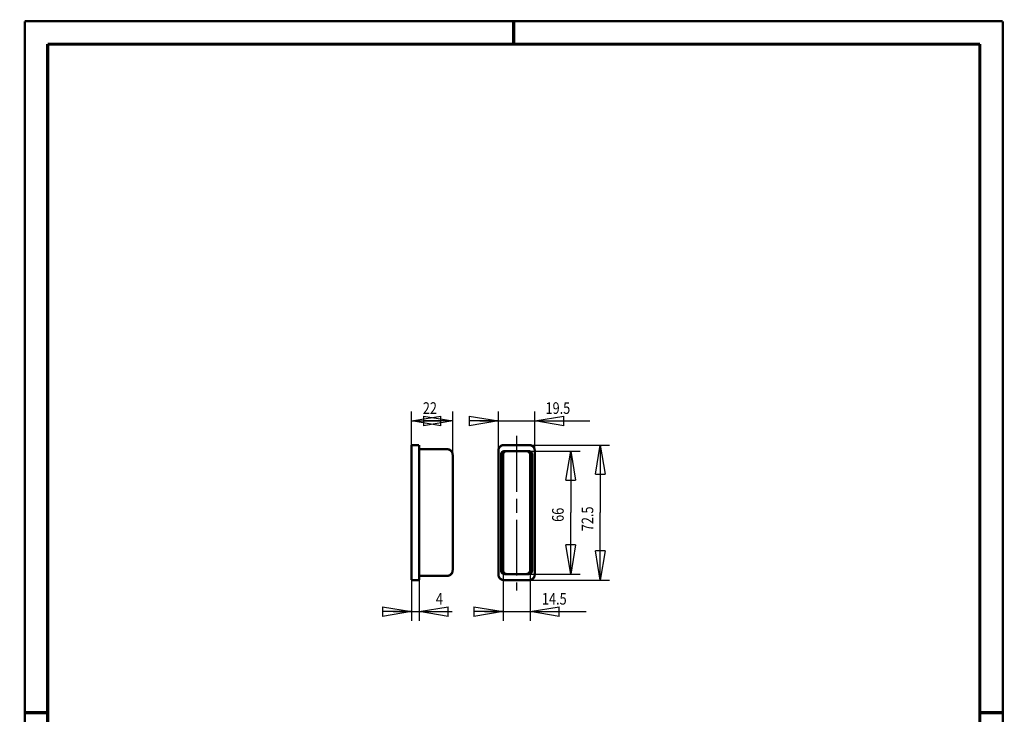
# Model space of a CAD drawing. Extents: x -1 to 225, y -1 to 297.
# Drawn here: x -1 to 210, y 148 to 297 of the extents above; entities that cross this region are included whole.
import ezdxf
from ezdxf.enums import TextEntityAlignment as Align

# ---------------------------------------------------------------- set-up
doc = ezdxf.new("R2010")
doc.units = 0
doc.header["$MEASUREMENT"] = 0
doc.header["$PDMODE"] = 2
doc.header["$PDSIZE"] = -0.01
doc.linetypes.add('CENTERLINE', pattern=[30, 12, -1.5, 3, -1.5, 12])
for name, color, linetype in [('100', 7, 'Continuous'), ('2', 7, 'Continuous'), ('255', 7, 'Continuous'), ('4', 7, 'Continuous'), ('6', 7, 'Continuous'), ('98', 7, 'Continuous')]:
    doc.layers.add(name, color=color, linetype=linetype)
doc.styles.get("Standard").update_dxf_attribs({"font": 'monotxt.shx'})
doc.dimstyles.new('DSTYLE1', dxfattribs={"dimtxt": 6.25, "dimasz": 6.25, "dimexe": 2, "dimexo": 0, "dimgap": 1.5, "dimtad": 1, "dimdec": 4, "dimlfac": 2.5, "dimrnd": 0.01, "dimzin": 11, "dimdsep": 46, "dimtxsty": 'Standard', "dimcen": 0.09, "dimadec": 0, "dimazin": 0, "dimtp": 0.1, "dimtm": 0.2, "dimtfac": 1, "dimtdec": 4, "dimtofl": 0, "dimtmove": 0, "dimatfit": 3, "dimfxl": 0, "dimtolj": 1, "dimtzin": 0, "dimarcsym": 0})

# ---------------------------------------------------------------- blocks, each defined once
blk = doc.blocks.new('_AH1')
at = {"color": 0, "linetype": 'Continuous'}
for p, q in [((-1, 0.166667), (0, 0)), ((-1, 0.166667), (-1, -0.166667)), ((0, 0), (-1, -0.166667)), ((0, 0), (-1, 0))]:
    blk.add_line(p, q, dxfattribs=at)
blk = doc.blocks.new('*D20')
at = {"layer": '100', "color": 1, "linetype": 'Continuous'}
for p, q in [((101.70577, 204.74023), (101.70577, 213.1163)), ((109.50577, 204.74023), (109.50577, 213.1163)), ((97.705771, 211.1163), (109.50577, 211.1163)), ((109.50577, 211.1163), (121.31901, 211.1163))]:
    blk.add_line(p, q, dxfattribs=at)
at = {"layer": '100', "color": 1, "xscale": 6.25, "yscale": 6.25, "zscale": 6.25}
blk.add_blockref('_AH1', (101.70577, 211.1163), dxfattribs=at)
at = {"layer": '100', "color": 1, "xscale": 6.25, "yscale": 6.25, "zscale": 6.25, "rotation": 180}
blk.add_blockref('_AH1', (109.50577, 211.1163), dxfattribs=at)
at = {"layer": '100', "color": 1, "linetype": 'Continuous', "width": 0.8}
blk.add_text('19.5', height=2.5, dxfattribs=at).set_placement((111.81901, 212.6173))
blk = doc.blocks.new('*D21')
at = {"layer": '100', "color": 1, "linetype": 'Continuous'}
for p, q in [((108.30577, 205.94023), (125.56748, 205.94023)), ((123.56748, 205.94023), (123.56748, 191.44023)), ((123.56748, 176.94023), (123.56748, 191.44023)), ((108.30577, 176.94023), (125.56748, 176.94023))]:
    blk.add_line(p, q, dxfattribs=at)
at = {"layer": '100', "color": 1, "xscale": 6.25, "yscale": 6.25, "zscale": 6.25}
for p, rotation in [((123.56748, 205.94023), 90), ((123.56748, 176.94023), 270)]:
    blk.add_blockref('_AH1', p, dxfattribs=dict(at, rotation=rotation))
at = {"layer": '100', "color": 1, "linetype": 'Continuous', "width": 0.8}
blk.add_text('72.5', height=2.5, rotation=90, dxfattribs=at).set_placement((122.06648, 187.44023))
blk = doc.blocks.new('*D22')
at = {"layer": '100', "color": 1, "linetype": 'Continuous'}
for p, q in [((83.095425, 205.94023), (83.095425, 213.1163)), ((91.895425, 203.84023), (91.895425, 213.1163)), ((83.095425, 211.1163), (87.495425, 211.1163)), ((91.895425, 211.1163), (87.495425, 211.1163))]:
    blk.add_line(p, q, dxfattribs=at)
at = {"layer": '100', "color": 1, "xscale": 6.25, "yscale": 6.25, "zscale": 6.25, "rotation": 180}
blk.add_blockref('_AH1', (83.095425, 211.1163), dxfattribs=at)
at = {"layer": '100', "color": 1, "xscale": 6.25, "yscale": 6.25, "zscale": 6.25}
blk.add_blockref('_AH1', (91.895425, 211.1163), dxfattribs=at)
at = {"layer": '100', "color": 1, "linetype": 'Continuous', "width": 0.8}
blk.add_text('22', height=2.5, dxfattribs=at).set_placement((85.495425, 212.6173))
blk = doc.blocks.new('*D23')
at = {"layer": '100', "color": 1, "linetype": 'Continuous'}
for p, q in [((83.095425, 178.24023), (83.095425, 168.17554)), ((84.695425, 176.94023), (84.695425, 168.17554)), ((79.095425, 170.17554), (84.695425, 170.17554)), ((84.695425, 170.17554), (91.79401, 170.17554))]:
    blk.add_line(p, q, dxfattribs=at)
at = {"layer": '100', "color": 1, "xscale": 6.25, "yscale": 6.25, "zscale": 6.25}
blk.add_blockref('_AH1', (83.095425, 170.17554), dxfattribs=at)
at = {"layer": '100', "color": 1, "xscale": 6.25, "yscale": 6.25, "zscale": 6.25, "rotation": 180}
blk.add_blockref('_AH1', (84.695425, 170.17554), dxfattribs=at)
at = {"layer": '100', "color": 1, "linetype": 'Continuous', "width": 0.8}
blk.add_text('4', height=2.5, dxfattribs=at).set_placement((88.29401, 171.67654))
blk = doc.blocks.new('*D24')
at = {"layer": '100', "color": 1, "linetype": 'Continuous'}
for p, q in [((102.70577, 179.04023), (102.70577, 168.17554)), ((108.50577, 179.04023), (108.50577, 168.17554)), ((98.705771, 170.17554), (108.50577, 170.17554)), ((108.50577, 170.17554), (120.55017, 170.17554))]:
    blk.add_line(p, q, dxfattribs=at)
at = {"layer": '100', "color": 1, "xscale": 6.25, "yscale": 6.25, "zscale": 6.25}
blk.add_blockref('_AH1', (102.70577, 170.17554), dxfattribs=at)
at = {"layer": '100', "color": 1, "xscale": 6.25, "yscale": 6.25, "zscale": 6.25, "rotation": 180}
blk.add_blockref('_AH1', (108.50577, 170.17554), dxfattribs=at)
at = {"layer": '100', "color": 1, "linetype": 'Continuous', "width": 0.8}
blk.add_text('14.5', height=2.5, dxfattribs=at).set_placement((111.05017, 171.67654))
blk = doc.blocks.new('*D25')
at = {"layer": '100', "color": 1, "linetype": 'Continuous'}
for p, q in [((108.14253, 204.64023), (119.22454, 204.64023)), ((117.22454, 204.64023), (117.22454, 191.44023)), ((117.22454, 178.24023), (117.22454, 191.44023)), ((108.14253, 178.24023), (119.22454, 178.24023))]:
    blk.add_line(p, q, dxfattribs=at)
at = {"layer": '100', "color": 1, "xscale": 6.25, "yscale": 6.25, "zscale": 6.25}
for p, rotation in [((117.22454, 204.64023), 90), ((117.22454, 178.24023), 270)]:
    blk.add_blockref('_AH1', p, dxfattribs=dict(at, rotation=rotation))
at = {"layer": '100', "color": 1, "linetype": 'Continuous', "width": 0.8}
blk.add_text('66', height=2.5, rotation=90, dxfattribs=at).set_placement((115.72354, 189.44023))
blk = doc.blocks.new('A4-V')
at = {"layer": '255', "color": 150, "linetype": 'Continuous', "const_width": 0.5}
for points in [[(209.9, 296.9), (0.1, 296.9)], [(0.1, 296.9), (0.1, 0.1)], [(209.9, 0.1), (209.9, 296.9)], [(0.1, 0.1), (209.9, 0.1)]]:
    blk.add_lwpolyline(points, dxfattribs=at)
at = {"layer": '255', "color": 2, "linetype": 'Continuous', "const_width": 0.7}
for points in [[(105, 292), (105, 296.9)], [(5, 292), (5, 5)], [(205, 292), (5, 292)], [(205, 5), (205, 292)], [(0.1, 148.5), (5, 148.5)], [(205, 148.5), (209.9, 148.5)], [(5, 5), (205, 5)], [(105, 0.1), (105, 5)]]:
    blk.add_lwpolyline(points, dxfattribs=at)
at = {"layer": '255', "color": 6, "linetype": 'Continuous'}
blk.add_point((0, 0), dxfattribs=at)
at = {"layer": '4', "color": 30, "linetype": 'Continuous', "width": 0.8}
blk.add_text('Schutzvermerk nach ISO 16016 beachten', height=3, rotation=90, dxfattribs=at).set_placement((2.436602, 98.378027), align=Align.MIDDLE_CENTER)

msp = doc.modelspace()

# ---------------------------------------------------------------- linework, layer by layer
at = {"layer": '2', "color": 110, "linetype": 'CENTERLINE'}
msp.add_line((105.60577, 207.90472), (105.60577, 174.70605), dxfattribs=at)
at = {"layer": '2', "color": 2, "linetype": 'Continuous', "const_width": 0.5}
for points in [[(102.90577, 205.94023, 0.41421356), (101.70577, 204.74023)], [(109.50577, 204.74023, 0.41421356), (108.30577, 205.94023)], [(103.06901, 204.64023, 0.41421356), (102.26901, 203.84023)], [(103.50577, 204.64023, 0.41421356), (102.70577, 203.84023)], [(108.50577, 203.84023, 0.41421356), (107.70577, 204.64023)], [(108.94253, 203.84023, 0.41421356), (108.14253, 204.64023)], [(101.70577, 178.14023, 0.41421356), (102.90577, 176.94023)], [(102.26901, 179.04023, 0.41421356), (103.06901, 178.24023)], [(102.70577, 179.04023, 0.41421356), (103.50577, 178.24023)], [(107.70577, 178.24023, 0.41421356), (108.50577, 179.04023)], [(108.14253, 178.24023, 0.41421356), (108.94253, 179.04023)], [(108.30577, 176.94023, 0.41421356), (109.50577, 178.14023)]]:
    msp.add_lwpolyline(points, format="xyb", dxfattribs=at)
for points in [[(101.70577, 204.74023), (101.70577, 178.14023)], [(108.30577, 205.94023), (102.90577, 205.94023)], [(109.50577, 178.14023), (109.50577, 204.74023)], [(102.26901, 203.84023), (102.26901, 179.04023)], [(102.70577, 203.84023), (102.70577, 179.04023)], [(108.14253, 204.64023), (103.06901, 204.64023)], [(108.50577, 179.04023), (108.50577, 203.84023)], [(108.94253, 179.04023), (108.94253, 203.84023)], [(103.06901, 178.24023), (108.14253, 178.24023)], [(102.90577, 176.94023), (108.30577, 176.94023)]]:
    msp.add_lwpolyline(points, dxfattribs=at)
at = {"layer": '6', "color": 2, "linetype": 'Continuous', "const_width": 0.5}
for points in [[(83.095425, 205.94023), (84.695425, 205.94023)], [(83.095425, 205.94023), (83.095425, 204.64023)], [(84.695425, 205.94023), (84.695425, 176.94023)], [(84.695425, 205.04023), (90.695425, 205.04023)], [(83.095425, 204.64023), (83.095425, 178.24023)], [(91.895425, 203.84023), (91.895425, 179.04023)], [(83.095425, 178.24023), (83.095425, 176.94023)], [(84.695425, 177.84023), (90.695425, 177.84023)], [(84.695425, 176.94023), (83.095425, 176.94023)]]:
    msp.add_lwpolyline(points, dxfattribs=at)
for points in [[(91.895425, 203.84023, 0.41421356), (90.695425, 205.04023)], [(90.695425, 177.84023, 0.41421356), (91.895425, 179.04023)]]:
    msp.add_lwpolyline(points, format="xyb", dxfattribs=at)

# ---------------------------------------------------------------- block references
at = {"layer": '98'}
msp.add_blockref('A4-V', (0, 0), dxfattribs=at)

# ---------------------------------------------------------------- dimensions: what is measured, and where the dimension line sits
at = {"layer": '100', "color": 1, "linetype": 'Continuous'}
for base, p1, p2, picture, middle in [((91.895425, 211.1163), (83.095425, 205.94023), (91.895425, 203.84023), '*D22', (87.495425, 213.8673)), ((109.50577, 211.1163), (101.70577, 204.74023), (109.50577, 204.74023), '*D20', (115.81901, 213.8673)), ((84.695425, 170.17554), (83.095425, 178.24023), (84.695425, 176.94023), '*D23', (89.29401, 172.92654)), ((108.50577, 170.17554), (102.70577, 179.04023), (108.50577, 179.04023), '*D24', (115.05017, 172.92654))]:
    dim = msp.add_linear_dim(base=base, p1=p1, p2=p2, dimstyle='DSTYLE1', override={"dimblk": '_AH1', "dimsah": 0}, dxfattribs=at)
    dim.commit()
    dim.dimension.update_dxf_attribs({"geometry": picture, "text_midpoint": middle, "dimtype": 128})
for base, p1, p2, picture, middle in [((123.56748, 176.94023), (108.30577, 205.94023), (108.30577, 176.94023), '*D21', (120.81648, 191.44023)), ((117.22454, 178.24023), (108.14253, 204.64023), (108.14253, 178.24023), '*D25', (114.47354, 191.44023))]:
    dim = msp.add_linear_dim(base=base, p1=p1, p2=p2, angle=90, dimstyle='DSTYLE1', override={"dimblk": '_AH1', "dimsah": 0}, dxfattribs=at)
    dim.commit()
    dim.dimension.update_dxf_attribs({"geometry": picture, "text_midpoint": middle, "dimtype": 128})

doc.saveas('drawing.dxf')
